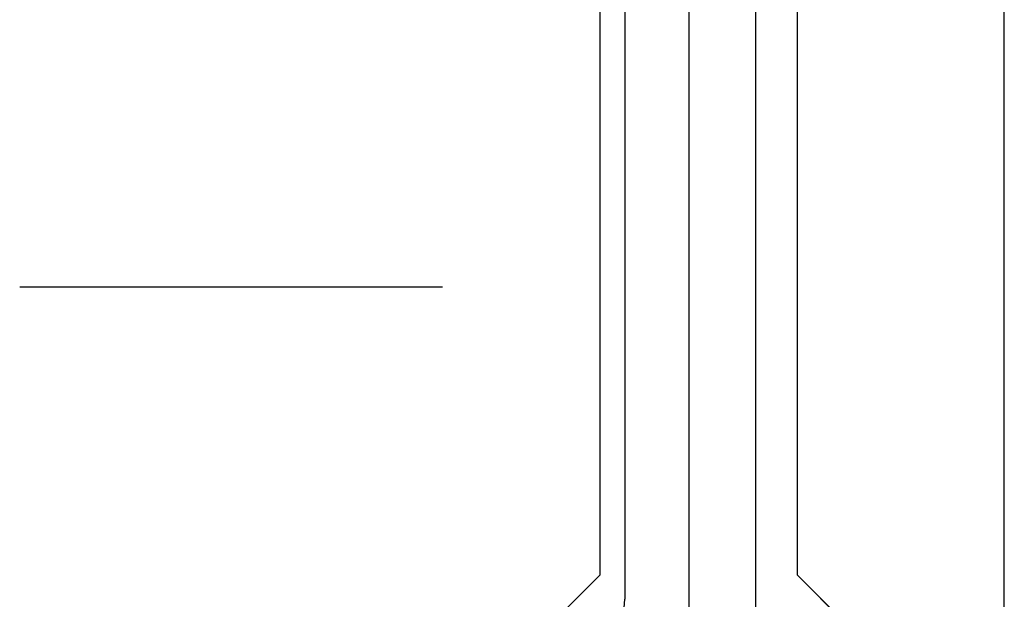
# Model space of a CAD drawing. Units: feet. Extents: x 205 to 2599, y -854 to 517.
# Drawn here: x 558 to 618, y -818 to -783 of the extents above; entities that cross this region are included whole.
import ezdxf

# ---------------------------------------------------------------- set-up
doc = ezdxf.new("R2010")
doc.units = ezdxf.units.FT
doc.header["$LTSCALE"] = 10
doc.header["$MEASUREMENT"] = 0
doc.linetypes.add('CONTINUA', pattern=[0])
doc.linetypes.add('DASHED', pattern=[19.05, 12.7, -6.35])
doc.layers.add('lavadomuros', color=8, linetype='Continuous')

msp = doc.modelspace()

# ---------------------------------------------------------------- linework, layer by layer
at = {"color": 0, "linetype": 'CONTINUA'}
msp.add_line((605.672, -777.346), (605.672, -816.417), dxfattribs=at)
at = {"color": 2}
msp.add_line((584.072, -798.889), (558.304, -798.889), dxfattribs=at)
at = {"color": 0}
msp.add_line((589.672, -820.417), (593.672, -816.417), dxfattribs=at)
at = {"layer": 'lavadomuros', "color": 0}
for p, q in [((595.172, -666.644), (595.172, -817.917)), ((603.172, -832.417), (603.172, -704.247)), ((593.672, -816.417), (593.672, -768.142)), ((609.672, -820.417), (605.672, -816.417))]:
    msp.add_line(p, q, dxfattribs=at)
at = {"layer": 'lavadomuros', "color": 0, "linetype": 'DASHED'}
msp.add_line((599.082, -709.144), (599.082, -853.457), dxfattribs=at)
at = {"layer": 'lavadomuros', "color": 0}
msp.add_lwpolyline([(605.672, -777.346), (605.672, -816.417), (609.672, -820.417), (618.305, -820.417), (618.305, -701.922), (608.175, -701.928, 0.025044), (605.736, -701.99), (605.672, -752.157), (614.483, -752.157), (614.483, -777.346)], format="xyb", close=True, dxfattribs=at)
msp.add_arc((590.172, -817.917), 5, 270, 0, dxfattribs=at)

doc.saveas('drawing.dxf')
